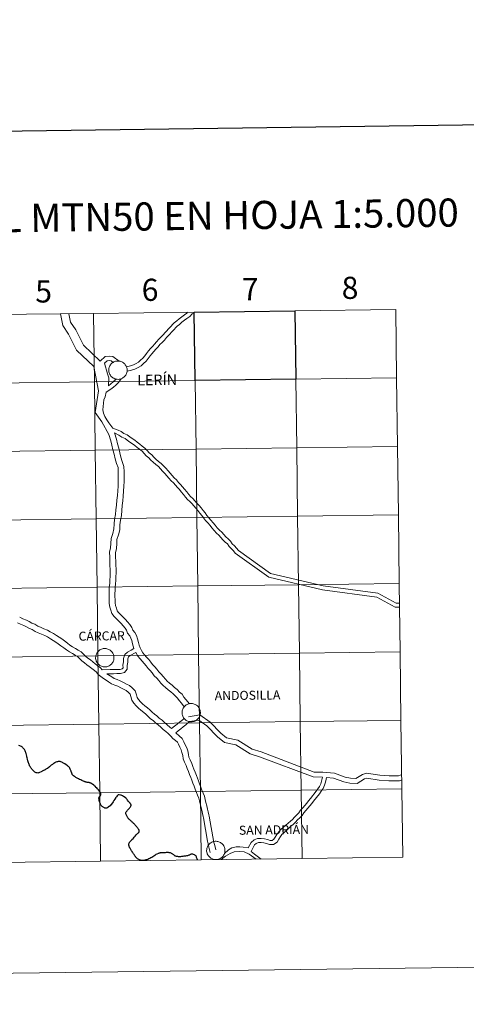
# Model space of a CAD drawing. Units: metres. Extents: x 586425 to 590917, y 4703128 to 4706155.
# Drawn here: x 587454 to 587636, y 4703128 to 4703529 of the extents above; entities that cross this region are included whole.
import ezdxf
from ezdxf.enums import TextEntityAlignment as Align

# ---------------------------------------------------------------- set-up
doc = ezdxf.new("R2010")
doc.units = ezdxf.units.M
doc.header["$MEASUREMENT"] = 0
doc.layers.add('Level 63', color=7, linetype='Continuous', lineweight=0)
doc.styles.add('Arial', font='ARIAL.TTF', dxfattribs={"height": 0.2})

msp = doc.modelspace()

# ---------------------------------------------------------------- linework, layer by layer
at = {"layer": 'Level 63', "linetype": 'Continuous', "lineweight": 0}
for points in [[(586462.6, 4703128.01), (586424.64, 4706097.76), (590879.26, 4706154.71), (590917.22, 4703184.96), (586462.6, 4703128.01)], [(587484.06, 4703409.14), (587484.41, 4703381.28), (587443.43, 4703380.76), (587443.07, 4703408.62), (587484.06, 4703409.14)], [(587525.04, 4703409.67), (587525.4, 4703381.81), (587484.41, 4703381.28), (587484.06, 4703409.14), (587525.04, 4703409.67)], [(587607, 4703410.72), (587607.36, 4703382.85), (587566.38, 4703382.33), (587566.02, 4703410.19), (587607, 4703410.72)], [(587490.26, 4703386.06), (587490.28, 4703386.43), (587490.34, 4703386.8), (587490.43, 4703387.16), (587490.56, 4703387.51), (587490.72, 4703387.84), (587490.92, 4703388.16), (587491.15, 4703388.45), (587491.4, 4703388.73), (587491.68, 4703388.97), (587491.99, 4703389.18), (587492.31, 4703389.37), (587492.65, 4703389.52), (587493.01, 4703389.63), (587493.37, 4703389.71), (587493.74, 4703389.76), (587494.11, 4703389.76), (587494.48, 4703389.73), (587494.85, 4703389.67), (587495.21, 4703389.56), (587495.55, 4703389.42), (587495.88, 4703389.25), (587496.2, 4703389.05), (587496.48, 4703388.81), (587496.75, 4703388.55), (587496.99, 4703388.26), (587497.19, 4703387.95), (587497.37, 4703387.62), (587497.51, 4703387.28), (587497.62, 4703386.92), (587497.69, 4703386.56), (587497.72, 4703386.19), (587497.72, 4703385.81), (587497.68, 4703385.44), (587497.6, 4703385.08), (587497.49, 4703384.72), (587497.34, 4703384.38), (587497.16, 4703384.06), (587496.95, 4703383.75), (587496.71, 4703383.47), (587496.44, 4703383.21), (587496.14, 4703382.98), (587495.83, 4703382.78), (587495.5, 4703382.61), (587495.15, 4703382.48), (587494.79, 4703382.38), (587494.42, 4703382.32), (587494.05, 4703382.29), (587493.68, 4703382.31), (587493.31, 4703382.36), (587492.95, 4703382.44), (587492.6, 4703382.56), (587492.26, 4703382.72), (587491.94, 4703382.91), (587491.64, 4703383.13), (587491.36, 4703383.38), (587491.11, 4703383.65), (587490.89, 4703383.95), (587490.7, 4703384.27), (587490.54, 4703384.61), (587490.41, 4703384.96), (587490.32, 4703385.32), (587490.27, 4703385.69), (587490.26, 4703386.06)], [(587484.41, 4703381.28), (587484.77, 4703353.42), (587443.79, 4703352.9), (587443.43, 4703380.76), (587484.41, 4703381.28)], [(587525.4, 4703381.81), (587525.75, 4703353.95), (587484.77, 4703353.42), (587484.41, 4703381.28), (587525.4, 4703381.81)], [(587566.38, 4703382.33), (587566.73, 4703354.47), (587525.75, 4703353.95), (587525.4, 4703381.81), (587566.38, 4703382.33)], [(587607.36, 4703382.85), (587607.72, 4703354.99), (587566.73, 4703354.47), (587566.38, 4703382.33), (587607.36, 4703382.85)], [(587484.77, 4703353.42), (587485.12, 4703325.56), (587444.14, 4703325.04), (587443.79, 4703352.9), (587484.77, 4703353.42)], [(587525.75, 4703353.95), (587526.11, 4703326.08), (587485.12, 4703325.56), (587484.77, 4703353.42), (587525.75, 4703353.95)], [(587566.73, 4703354.47), (587567.09, 4703326.61), (587526.11, 4703326.08), (587525.75, 4703353.95), (587566.73, 4703354.47)], [(587607.72, 4703354.99), (587608.07, 4703327.13), (587567.09, 4703326.61), (587566.73, 4703354.47), (587607.72, 4703354.99)], [(587485.12, 4703325.56), (587485.48, 4703297.7), (587444.5, 4703297.17), (587444.14, 4703325.04), (587485.12, 4703325.56)], [(587526.11, 4703326.08), (587526.46, 4703298.22), (587485.48, 4703297.7), (587485.12, 4703325.56), (587526.11, 4703326.08)], [(587567.09, 4703326.61), (587567.45, 4703298.75), (587526.46, 4703298.22), (587526.11, 4703326.08), (587567.09, 4703326.61)], [(587608.07, 4703327.13), (587608.43, 4703299.27), (587567.45, 4703298.75), (587567.09, 4703326.61), (587608.07, 4703327.13)], [(587485.48, 4703297.7), (587485.84, 4703269.84), (587444.85, 4703269.31), (587444.5, 4703297.17), (587485.48, 4703297.7)], [(587526.46, 4703298.22), (587526.82, 4703270.36), (587485.84, 4703269.84), (587485.48, 4703297.7), (587526.46, 4703298.22)], [(587567.45, 4703298.75), (587567.8, 4703270.88), (587526.82, 4703270.36), (587526.46, 4703298.22), (587567.45, 4703298.75)], [(587608.43, 4703299.27), (587608.78, 4703271.41), (587567.8, 4703270.88), (587567.45, 4703298.75), (587608.43, 4703299.27)], [(587484.91, 4703269.06), (587484.93, 4703269.43), (587484.99, 4703269.8), (587485.08, 4703270.16), (587485.21, 4703270.51), (587485.38, 4703270.85), (587485.57, 4703271.16), (587485.8, 4703271.46), (587486.06, 4703271.73), (587486.34, 4703271.97), (587486.64, 4703272.19), (587486.97, 4703272.37), (587487.31, 4703272.52), (587487.66, 4703272.64), (587488.02, 4703272.72), (587488.39, 4703272.76), (587488.77, 4703272.77), (587489.14, 4703272.73), (587489.5, 4703272.67), (587489.86, 4703272.56), (587490.21, 4703272.42), (587490.54, 4703272.25), (587490.85, 4703272.05), (587491.14, 4703271.81), (587491.4, 4703271.55), (587491.64, 4703271.26), (587491.85, 4703270.95), (587492.02, 4703270.63), (587492.16, 4703270.28), (587492.27, 4703269.92), (587492.34, 4703269.56), (587492.37, 4703269.19), (587492.37, 4703268.81), (587492.33, 4703268.45), (587492.25, 4703268.08), (587492.14, 4703267.73), (587491.99, 4703267.38), (587491.81, 4703267.06), (587491.6, 4703266.75), (587491.36, 4703266.47), (587491.09, 4703266.21), (587490.8, 4703265.98), (587490.48, 4703265.78), (587490.15, 4703265.61), (587489.8, 4703265.48), (587489.44, 4703265.38), (587489.08, 4703265.32), (587488.7, 4703265.3), (587488.33, 4703265.31), (587487.96, 4703265.36), (587487.6, 4703265.45), (587487.25, 4703265.57), (587486.91, 4703265.72), (587486.59, 4703265.91), (587486.29, 4703266.13), (587486.01, 4703266.38), (587485.76, 4703266.65), (587485.54, 4703266.95), (587485.35, 4703267.27), (587485.19, 4703267.61), (587485.06, 4703267.96), (587484.98, 4703268.32), (587484.92, 4703268.69), (587484.91, 4703269.06)], [(587485.84, 4703269.84), (587486.19, 4703241.97), (587445.21, 4703241.45), (587444.85, 4703269.31), (587485.84, 4703269.84)], [(587526.82, 4703270.36), (587527.18, 4703242.5), (587486.19, 4703241.97), (587485.84, 4703269.84), (587526.82, 4703270.36)], [(587567.8, 4703270.88), (587568.16, 4703243.02), (587527.18, 4703242.5), (587526.82, 4703270.36), (587567.8, 4703270.88)], [(587608.78, 4703271.41), (587609.14, 4703243.55), (587568.16, 4703243.02), (587567.8, 4703270.88), (587608.78, 4703271.41)], [(587520.07, 4703246.7), (587520.09, 4703247.07), (587520.15, 4703247.44), (587520.24, 4703247.8), (587520.37, 4703248.15), (587520.54, 4703248.48), (587520.73, 4703248.8), (587520.96, 4703249.09), (587521.22, 4703249.37), (587521.5, 4703249.61), (587521.8, 4703249.82), (587522.12, 4703250.01), (587522.46, 4703250.16), (587522.82, 4703250.27), (587523.18, 4703250.35), (587523.55, 4703250.4), (587523.92, 4703250.4), (587524.3, 4703250.37), (587524.66, 4703250.3), (587525.02, 4703250.2), (587525.36, 4703250.06), (587525.7, 4703249.89), (587526.01, 4703249.68), (587526.3, 4703249.45), (587526.56, 4703249.19), (587526.8, 4703248.9), (587527, 4703248.59), (587527.18, 4703248.26), (587527.32, 4703247.92), (587527.43, 4703247.56), (587527.5, 4703247.19), (587527.53, 4703246.83), (587527.53, 4703246.45), (587527.49, 4703246.08), (587527.41, 4703245.72), (587527.3, 4703245.36), (587527.15, 4703245.02), (587526.97, 4703244.69), (587526.76, 4703244.39), (587526.52, 4703244.11), (587526.25, 4703243.85), (587525.96, 4703243.62), (587525.64, 4703243.42), (587525.31, 4703243.25), (587524.96, 4703243.12), (587524.6, 4703243.02), (587524.23, 4703242.96), (587523.86, 4703242.93), (587523.49, 4703242.95), (587523.12, 4703243), (587522.76, 4703243.08), (587522.41, 4703243.2), (587522.07, 4703243.36), (587521.75, 4703243.55), (587521.45, 4703243.77), (587521.17, 4703244.02), (587520.92, 4703244.29), (587520.7, 4703244.59), (587520.51, 4703244.91), (587520.35, 4703245.25), (587520.22, 4703245.6), (587520.13, 4703245.96), (587520.08, 4703246.33), (587520.07, 4703246.7)], [(587486.19, 4703241.97), (587486.55, 4703214.11), (587445.57, 4703213.59), (587445.21, 4703241.45), (587486.19, 4703241.97)], [(587527.18, 4703242.5), (587527.53, 4703214.64), (587486.55, 4703214.11), (587486.19, 4703241.97), (587527.18, 4703242.5)], [(587568.16, 4703243.02), (587568.51, 4703215.16), (587527.53, 4703214.64), (587527.18, 4703242.5), (587568.16, 4703243.02)], [(587609.14, 4703243.55), (587609.5, 4703215.69), (587568.51, 4703215.16), (587568.16, 4703243.02), (587609.14, 4703243.55)], [(587609.5, 4703215.69), (587609.85, 4703187.82), (587568.87, 4703187.3), (587568.51, 4703215.16), (587609.5, 4703215.69)], [(587486.55, 4703214.11), (587486.9, 4703186.25), (587445.92, 4703185.73), (587445.57, 4703213.59), (587486.55, 4703214.11)], [(587527.53, 4703214.64), (587527.89, 4703186.78), (587486.9, 4703186.25), (587486.55, 4703214.11), (587527.53, 4703214.64)], [(587568.51, 4703215.16), (587568.87, 4703187.3), (587527.89, 4703186.78), (587527.53, 4703214.64), (587568.51, 4703215.16)], [(587530.07, 4703190.65), (587530.09, 4703191.02), (587530.15, 4703191.39), (587530.24, 4703191.75), (587530.37, 4703192.1), (587530.54, 4703192.43), (587530.74, 4703192.75), (587530.96, 4703193.04), (587531.22, 4703193.31), (587531.5, 4703193.56), (587531.8, 4703193.77), (587532.13, 4703193.96), (587532.47, 4703194.11), (587532.82, 4703194.22), (587533.19, 4703194.3), (587533.56, 4703194.35), (587533.93, 4703194.35), (587534.3, 4703194.32), (587534.67, 4703194.25), (587535.02, 4703194.15), (587535.37, 4703194.01), (587535.7, 4703193.84), (587536.01, 4703193.63), (587536.3, 4703193.4), (587536.56, 4703193.14), (587536.8, 4703192.85), (587537.01, 4703192.54), (587537.18, 4703192.21), (587537.32, 4703191.87), (587537.43, 4703191.51), (587537.5, 4703191.15), (587537.54, 4703190.77), (587537.53, 4703190.4), (587537.49, 4703190.03), (587537.42, 4703189.67), (587537.3, 4703189.31), (587537.16, 4703188.97), (587536.98, 4703188.65), (587536.76, 4703188.34), (587536.52, 4703188.05), (587536.25, 4703187.8), (587535.96, 4703187.57), (587535.64, 4703187.37), (587535.31, 4703187.2), (587534.96, 4703187.07), (587534.6, 4703186.97), (587534.24, 4703186.91), (587533.87, 4703186.88), (587533.49, 4703186.9), (587533.12, 4703186.95), (587532.76, 4703187.03), (587532.41, 4703187.15), (587532.07, 4703187.31), (587531.75, 4703187.5), (587531.45, 4703187.72), (587531.17, 4703187.97), (587530.92, 4703188.24), (587530.7, 4703188.54), (587530.51, 4703188.86), (587530.35, 4703189.2), (587530.23, 4703189.55), (587530.14, 4703189.91), (587530.08, 4703190.28), (587530.07, 4703190.65)]]:
    msp.add_lwpolyline(points, close=True, dxfattribs=at)
at = {"layer": 'Level 63', "linetype": 'Continuous', "lineweight": 30}
for points in [[(587232.74, 4705895.55), (587265.65, 4703480.8), (590820.3, 4703529.25), (590787.44, 4705941), (587232.74, 4705895.55)], [(587456.65, 4703230), (587456.57, 4703230.33), (587456.54, 4703230.46), (587456.43, 4703230.77), (587456.3, 4703231.09), (587456.09, 4703231.43), (587455.92, 4703231.71), (587455.7, 4703232.01), (587455.49, 4703232.26), (587455.21, 4703232.55), (587454.95, 4703232.77), (587454.73, 4703232.9), (587454.38, 4703233.09), (587454.02, 4703233.23), (587453.72, 4703233.33)], [(587481.74, 4703218.28), (587481.68, 4703218.29), (587481.47, 4703218.32), (587481.18, 4703218.39), (587480.94, 4703218.46), (587480.78, 4703218.5), (587480.55, 4703218.59), (587480.34, 4703218.67), (587480.24, 4703218.71), (587479.91, 4703218.82), (587479.6, 4703218.96), (587479.26, 4703219.11), (587478.84, 4703219.29), (587478.35, 4703219.53), (587477.95, 4703219.72), (587477.44, 4703219.99), (587477.17, 4703220.16), (587476.89, 4703220.31), (587476.58, 4703220.51), (587476.31, 4703220.69), (587475.94, 4703221.02), (587475.66, 4703221.27), (587475.47, 4703221.44), (587475.39, 4703221.57), (587475.34, 4703221.68), (587475.25, 4703222), (587475.08, 4703222.42), (587475.02, 4703222.63), (587474.9, 4703222.9), (587474.7, 4703223.42), (587474.55, 4703223.74), (587474.39, 4703224.03), (587474.22, 4703224.3), (587473.99, 4703224.57), (587473.79, 4703224.81), (587473.55, 4703225.02), (587473.3, 4703225.24), (587472.95, 4703225.48), (587472.44, 4703225.8), (587471.61, 4703226.28), (587471.36, 4703226.44), (587471.16, 4703226.53), (587470.8, 4703226.68), (587470.5, 4703226.78), (587470.35, 4703226.8), (587470.08, 4703226.8), (587469.85, 4703226.8), (587469.67, 4703226.78), (587469.42, 4703226.73), (587469.26, 4703226.68), (587469.1, 4703226.65), (587468.78, 4703226.51), (587468.47, 4703226.35), (587468.26, 4703226.22), (587467.91, 4703226.02), (587467.63, 4703225.84), (587467.36, 4703225.65), (587467.13, 4703225.47), (587466.86, 4703225.27), (587466.61, 4703225.05), (587466.08, 4703224.6), (587465.45, 4703224.14), (587465.26, 4703223.99), (587464.92, 4703223.78), (587464.67, 4703223.64), (587464.35, 4703223.47), (587464.09, 4703223.34), (587463.96, 4703223.29), (587463.19, 4703222.88), (587463, 4703222.76), (587462.81, 4703222.66), (587462.71, 4703222.62), (587462.07, 4703222.27), (587461.82, 4703222.17), (587461.64, 4703222.13), (587461.39, 4703222.12), (587461.07, 4703222.14), (587460.86, 4703222.17), (587460.74, 4703222.21), (587460.44, 4703222.35), (587460.19, 4703222.52), (587459.91, 4703222.74), (587459.59, 4703223.03), (587459.27, 4703223.37), (587458.99, 4703223.71), (587458.78, 4703223.97), (587458.58, 4703224.24), (587458.39, 4703224.51), (587458.23, 4703224.78), (587458.06, 4703225.07), (587457.96, 4703225.34), (587457.85, 4703225.62), (587457.73, 4703225.93), (587457.65, 4703226.21), (587457.49, 4703226.62), (587457.35, 4703227.12), (587457.18, 4703227.75), (587457.03, 4703228.26), (587456.94, 4703228.7), (587456.87, 4703229.03), (587456.65, 4703230)], [(587485.15, 4703216.29), (587484.66, 4703216.74), (587484.38, 4703216.97), (587484.12, 4703217.16), (587483.59, 4703217.56), (587483.32, 4703217.74), (587483.03, 4703217.93), (587482.84, 4703218.04), (587482.73, 4703218.09), (587482.63, 4703218.13), (587482.44, 4703218.18), (587482.25, 4703218.23), (587482.12, 4703218.25), (587481.96, 4703218.27), (587481.82, 4703218.27), (587481.74, 4703218.28)], [(587497.31, 4703205.18), (587497.24, 4703205.48), (587497.2, 4703205.74), (587497.19, 4703205.91), (587497.2, 4703206), (587497.24, 4703206.07), (587497.31, 4703206.26), (587497.33, 4703206.34), (587497.41, 4703206.42), (587497.48, 4703206.51), (587497.7, 4703206.75), (587497.92, 4703206.98), (587498.14, 4703207.22), (587498.34, 4703207.43), (587498.53, 4703207.63), (587498.71, 4703207.86), (587498.84, 4703208.03), (587498.96, 4703208.21), (587499.08, 4703208.4), (587499.2, 4703208.63), (587499.26, 4703208.76), (587499.31, 4703208.89), (587499.32, 4703208.99), (587499.32, 4703209.09), (587499.3, 4703209.21), (587499.26, 4703209.29), (587499.2, 4703209.43), (587499.13, 4703209.55), (587499.02, 4703209.71), (587498.9, 4703209.84), (587498.63, 4703210.12), (587498.43, 4703210.36), (587498.28, 4703210.55), (587498.17, 4703210.71), (587497.9, 4703211.11), (587497.72, 4703211.37), (587497.62, 4703211.51), (587497.48, 4703211.65), (587497.36, 4703211.77), (587497.29, 4703211.82), (587496.86, 4703212.15), (587496.24, 4703212.55), (587495.86, 4703212.77), (587495.5, 4703212.96), (587495.35, 4703213.04), (587495.2, 4703213.09), (587495.01, 4703213.15), (587494.54, 4703213.24), (587494.28, 4703213.25), (587494.13, 4703213.24), (587494.08, 4703213.21), (587493.98, 4703213.12), (587493.72, 4703212.81), (587493.37, 4703212.38), (587493.04, 4703211.96), (587492.96, 4703211.87), (587492.73, 4703211.52), (587492.36, 4703210.95), (587492.01, 4703210.39), (587491.74, 4703209.96), (587491.29, 4703209.26), (587491.22, 4703209.2), (587491.13, 4703209.13), (587490.76, 4703208.83), (587490.52, 4703208.63), (587489.99, 4703208.2), (587489.76, 4703208.01), (587489.6, 4703207.9), (587489.36, 4703207.81), (587489.26, 4703207.8), (587489.03, 4703207.81), (587488.76, 4703207.83), (587488.67, 4703207.86), (587488.45, 4703207.98), (587488.3, 4703208.05), (587488.03, 4703208.19), (587487.8, 4703208.3), (587487.5, 4703208.48), (587487.28, 4703208.7), (587487.06, 4703209.06), (587486.9, 4703209.45), (587486.74, 4703209.88), (587486.53, 4703210.45), (587486.38, 4703210.97), (587486.29, 4703211.42), (587486.24, 4703211.87), (587486.27, 4703212), (587486.35, 4703212.14), (587486.56, 4703212.52), (587486.9, 4703213.01), (587487.04, 4703213.25), (587487.07, 4703213.41), (587487.06, 4703213.73), (587486.97, 4703214.04), (587486.88, 4703214.15), (587486.75, 4703214.31), (587486.57, 4703214.56), (587486.03, 4703215.25), (587485.64, 4703215.72), (587485.37, 4703216.06), (587485.15, 4703216.29)], [(587503.66, 4703186.55), (587503.38, 4703186.59), (587503.11, 4703186.66), (587502.69, 4703186.79), (587502.42, 4703186.91), (587502.18, 4703187.04), (587501.97, 4703187.17), (587501.74, 4703187.37), (587501.55, 4703187.58), (587501.31, 4703187.84), (587501.2, 4703187.97), (587501.13, 4703188.07), (587500.97, 4703188.27), (587500.85, 4703188.44), (587500.71, 4703188.65), (587500.52, 4703188.92), (587500.33, 4703189.23), (587500.11, 4703189.55), (587499.94, 4703189.84), (587499.72, 4703190.22), (587499.55, 4703190.49), (587499.37, 4703190.77), (587499.22, 4703191), (587499.05, 4703191.28), (587498.91, 4703191.51), (587498.83, 4703191.59), (587498.74, 4703191.78), (587498.65, 4703191.96), (587498.57, 4703192.2), (587498.51, 4703192.46), (587498.47, 4703192.66), (587498.44, 4703192.89), (587498.44, 4703193.14), (587498.46, 4703193.34), (587498.52, 4703193.53), (587498.57, 4703193.69), (587498.69, 4703193.91), (587498.81, 4703194.08), (587498.93, 4703194.23), (587499.07, 4703194.38), (587499.25, 4703194.57), (587499.5, 4703194.8), (587499.7, 4703195.01), (587500.12, 4703195.43), (587500.29, 4703195.63), (587500.61, 4703196.01), (587500.95, 4703196.44), (587501.46, 4703197.02), (587501.68, 4703197.22), (587501.8, 4703197.36), (587502.06, 4703197.58), (587502.29, 4703197.77), (587502.46, 4703197.91), (587502.54, 4703198.04), (587502.58, 4703198.12), (587502.62, 4703198.31), (587502.65, 4703198.47), (587502.65, 4703198.7), (587502.62, 4703198.85), (587502.55, 4703198.99), (587502.45, 4703199.17), (587502.23, 4703199.45), (587502.06, 4703199.67), (587501.86, 4703199.91), (587501.64, 4703200.18), (587501.4, 4703200.45), (587501.15, 4703200.72), (587500.98, 4703200.94), (587500.8, 4703201.17), (587500.67, 4703201.3), (587500.6, 4703201.39), (587500.37, 4703201.63), (587500.19, 4703201.79), (587500.02, 4703201.97), (587499.82, 4703202.18), (587499.62, 4703202.39), (587499.4, 4703202.57), (587499.23, 4703202.71), (587499, 4703202.91), (587498.8, 4703203.07), (587498.62, 4703203.23), (587498.47, 4703203.35), (587498.32, 4703203.52), (587498.29, 4703203.59), (587498.2, 4703203.74), (587498.07, 4703203.92), (587497.31, 4703205.18)], [(587526.32, 4703186.76), (587526.17, 4703187.16), (587526.08, 4703187.49), (587526, 4703187.81), (587525.94, 4703188.07), (587525.87, 4703188.25), (587525.76, 4703188.4), (587525.52, 4703188.59), (587525.3, 4703188.75), (587525.09, 4703188.87), (587524.77, 4703189.01), (587524.52, 4703189.07), (587524.28, 4703189.13), (587524.06, 4703189.15), (587523.8, 4703189.11), (587523.56, 4703189.02), (587523.36, 4703188.92), (587523.04, 4703188.74), (587522.82, 4703188.64), (587522.59, 4703188.57), (587522.26, 4703188.47), (587521.93, 4703188.39), (587521.52, 4703188.33), (587521.14, 4703188.3), (587520.77, 4703188.24), (587520.38, 4703188.16), (587520.08, 4703188.14), (587519.79, 4703188.11), (587519.42, 4703188.07), (587519.09, 4703188.05), (587518.88, 4703188.05), (587518.61, 4703188.08), (587518.31, 4703188.1), (587518.02, 4703188.14), (587517.78, 4703188.2), (587517.48, 4703188.29), (587517.3, 4703188.34), (587517.09, 4703188.46), (587516.93, 4703188.56), (587516.68, 4703188.77), (587516.48, 4703188.92), (587516.25, 4703189.11), (587516.04, 4703189.25), (587515.8, 4703189.39), (587515.64, 4703189.49), (587515.36, 4703189.62), (587515.09, 4703189.67), (587514.87, 4703189.71), (587514.53, 4703189.73), (587514.26, 4703189.72), (587513.84, 4703189.73), (587513.54, 4703189.72), (587513.16, 4703189.7), (587512.82, 4703189.7), (587512.36, 4703189.67), (587512.08, 4703189.67), (587511.78, 4703189.64), (587511.5, 4703189.62), (587511.21, 4703189.6), (587510.98, 4703189.55), (587510.68, 4703189.48), (587510.45, 4703189.43), (587509.77, 4703189.13), (587509.46, 4703188.96), (587509.22, 4703188.82), (587508.94, 4703188.61), (587508.58, 4703188.32), (587508.19, 4703188.07), (587507.77, 4703187.79), (587507.37, 4703187.55), (587506.98, 4703187.34), (587506.57, 4703187.16), (587506.14, 4703186.99), (587505.73, 4703186.86), (587505.29, 4703186.73), (587504.88, 4703186.63), (587504.42, 4703186.54), (587503.95, 4703186.51), (587503.66, 4703186.55)]]:
    msp.add_lwpolyline(points, dxfattribs=at)
at = {"layer": 'Level 63', "linetype": 'Continuous', "lineweight": 0}
for points in [[(587490.27, 4703359.89), (587487.37, 4703365.01), (587484.73, 4703368.77), (587486.1, 4703377.68), (587484.21, 4703387.58), (587477.17, 4703394.22), (587473.9, 4703400.74), (587471.52, 4703404.25), (587470.65, 4703408.97)], [(587486.79, 4703389.76), (587479.91, 4703396.26), (587476.81, 4703402.45), (587474.69, 4703405.55), (587474.06, 4703409.02)], [(587522.35, 4703409.64), (587521.96, 4703409.22), (587521.02, 4703408.51), (587519.95, 4703407.79), (587518.84, 4703406.95), (587517.88, 4703406.1), (587516.82, 4703405.35), (587513.17, 4703401.39), (587512.32, 4703400.47), (587511.5, 4703399.48), (587510.65, 4703398.6), (587509.71, 4703397.62), (587508.92, 4703396.67), (587508.12, 4703395.79), (587507.22, 4703394.86), (587506.42, 4703393.85), (587505.54, 4703392.83)], [(587525.49, 4703409.68), (587525.16, 4703409.49), (587524.2, 4703408.96), (587523.17, 4703407.86), (587522.07, 4703407.04), (587521.01, 4703406.32), (587519.99, 4703405.54), (587519.01, 4703404.67), (587518.03, 4703403.98), (587514.5, 4703400.16), (587513.69, 4703399.27), (587512.86, 4703398.27), (587511.96, 4703397.34), (587511.06, 4703396.41), (587510.29, 4703395.47), (587509.44, 4703394.55), (587508.58, 4703393.67), (587507.82, 4703392.69), (587507.04, 4703391.81)], [(587505.54, 4703392.83), (587504.89, 4703391.87), (587504.12, 4703390.98), (587503.18, 4703390.05), (587502.32, 4703389.27), (587501.35, 4703388.69), (587500.25, 4703388.19), (587499.08, 4703387.83), (587497.43, 4703387.45)], [(587494.48, 4703389.72), (587491.91, 4703391.55), (587490.37, 4703391.73), (587488.76, 4703391.57), (587486.79, 4703389.76)], [(587492.06, 4703389.21), (587491.24, 4703389.8), (587490.36, 4703389.91), (587489.54, 4703389.82), (587488.46, 4703388.83)], [(587490.14, 4703379.69), (587490.24, 4703382.93), (587489.75, 4703384.6), (587489.28, 4703385.98), (587488.97, 4703387.41), (587488.46, 4703388.83)], [(587507.04, 4703391.81), (587506.33, 4703390.77), (587505.45, 4703389.74), (587504.42, 4703388.73), (587503.41, 4703387.81), (587502.19, 4703387.08), (587500.89, 4703386.49), (587499.55, 4703386.08), (587497.69, 4703385.65)], [(587489.22, 4703377.12), (587491.08, 4703378.28), (587492.16, 4703379.12), (587493.19, 4703379.95), (587494.21, 4703380.95), (587495.26, 4703382.53)], [(587490.14, 4703379.69), (587491.11, 4703380.44), (587492.06, 4703381.22), (587493.26, 4703382.38)], [(587491.92, 4703362.45), (587490.27, 4703364.54), (587489.46, 4703365.82), (587488.71, 4703367.19), (587488.14, 4703368.58), (587487.89, 4703369.88), (587488.02, 4703371.2), (587488.13, 4703372.63), (587488.26, 4703373.9), (587488.75, 4703375.23), (587489.22, 4703377.12)], [(587490.36, 4703293.8), (587490.38, 4703295.2), (587490.42, 4703296.45), (587490.46, 4703297.71), (587490.63, 4703299.25), (587490.65, 4703300.61), (587490.76, 4703302.22), (587490.87, 4703303.5), (587490.86, 4703304.94), (587490.72, 4703306.54), (587490.74, 4703308.18), (587490.62, 4703310.01), (587490.61, 4703311.94), (587491.02, 4703313.8), (587491.09, 4703315.56), (587491.2, 4703317.54), (587491.85, 4703319.64), (587492.32, 4703321.41), (587492.38, 4703323.31), (587492.62, 4703325.36), (587493.01, 4703327.29), (587493.17, 4703329.18), (587493.37, 4703331.15), (587493.56, 4703333.1), (587493.76, 4703335.03), (587493.91, 4703336.96), (587494.02, 4703338.88), (587494.07, 4703340.81), (587494.11, 4703342.73), (587494.09, 4703344.63), (587494.01, 4703346.37), (587493.4, 4703348.09), (587492.84, 4703349.95), (587492.4, 4703351.84), (587491.96, 4703353.68), (587491.5, 4703355.52), (587491.06, 4703357.33), (587490.27, 4703359.89)], [(587543.03, 4703312.61), (587542.25, 4703313.62), (587541.36, 4703314.53), (587540.5, 4703315.41), (587539.78, 4703316.47), (587538.77, 4703317.34), (587537.94, 4703318.19), (587537.1, 4703319.11), (587536.22, 4703320.06), (587535.26, 4703320.94), (587534.39, 4703321.87), (587533.51, 4703322.92), (587532.75, 4703323.9), (587531.82, 4703325.01), (587530.92, 4703325.98), (587530.15, 4703326.91), (587529.45, 4703327.93), (587528.68, 4703328.93), (587527.85, 4703329.97), (587526.98, 4703330.97), (587526.13, 4703331.94), (587525.32, 4703332.87), (587524.47, 4703333.85), (587523.51, 4703334.63), (587522.77, 4703335.49), (587521.96, 4703336.52), (587521.05, 4703337.55), (587520.29, 4703338.53), (587519.42, 4703339.48), (587518.62, 4703340.39), (587517.78, 4703341.36), (587516.83, 4703342.24), (587516, 4703343.18), (587515.2, 4703344.1), (587514.39, 4703345.09), (587513.42, 4703346.13), (587512.5, 4703347.12), (587511.55, 4703348.04), (587510.48, 4703348.93), (587509.45, 4703349.84), (587508.57, 4703350.64), (587507.71, 4703351.52), (587506.72, 4703352.44), (587505.87, 4703353.36), (587504.93, 4703354.27), (587503.89, 4703355.17), (587502.87, 4703355.97), (587501.86, 4703356.75), (587500.83, 4703357.5), (587499.78, 4703358.18), (587498.8, 4703358.89), (587497.73, 4703359.67), (587496.38, 4703360.3), (587495.26, 4703361.01), (587494.08, 4703361.68), (587491.92, 4703362.45)], [(587492.77, 4703293.94), (587492.78, 4703295.14), (587492.83, 4703296.37), (587492.86, 4703297.55), (587493.03, 4703299.1), (587493.06, 4703300.51), (587493.16, 4703302.05), (587493.27, 4703303.4), (587493.27, 4703305.05), (587493.13, 4703306.63), (587493.15, 4703308.24), (587493.02, 4703310.1), (587493.02, 4703311.68), (587493.42, 4703313.49), (587493.49, 4703315.45), (587493.58, 4703317.1), (587494.17, 4703318.98), (587494.72, 4703321.06), (587494.78, 4703323.13), (587495, 4703324.98), (587495.4, 4703326.95), (587495.57, 4703328.96), (587495.76, 4703330.9), (587495.96, 4703332.86), (587496.16, 4703334.82), (587496.31, 4703336.8), (587496.43, 4703338.78), (587496.48, 4703340.75), (587496.51, 4703342.72), (587496.5, 4703344.69), (587496.4, 4703346.84), (587495.68, 4703348.84), (587495.17, 4703350.57), (587494.74, 4703352.4), (587494.29, 4703354.25), (587493.84, 4703356.09), (587493.38, 4703357.97), (587492.57, 4703360.59)], [(587541.7, 4703311.57), (587540.97, 4703312.51), (587540.15, 4703313.35), (587539.19, 4703314.33), (587538.5, 4703315.33), (587537.6, 4703316.11), (587536.72, 4703317.02), (587535.85, 4703317.96), (587535.02, 4703318.86), (587534.07, 4703319.74), (587533.13, 4703320.75), (587532.19, 4703321.86), (587531.44, 4703322.84), (587530.55, 4703323.88), (587529.64, 4703324.86), (587528.8, 4703325.89), (587528.08, 4703326.93), (587527.34, 4703327.89), (587526.55, 4703328.89), (587525.71, 4703329.85), (587524.85, 4703330.83), (587524.04, 4703331.76), (587523.28, 4703332.64), (587522.33, 4703333.41), (587521.46, 4703334.41), (587520.66, 4703335.44), (587519.75, 4703336.47), (587519, 4703337.44), (587518.16, 4703338.35), (587517.34, 4703339.29), (587516.57, 4703340.18), (587515.62, 4703341.05), (587514.73, 4703342.07), (587513.91, 4703343.01), (587513.12, 4703343.97), (587512.18, 4703344.98), (587511.28, 4703345.94), (587510.42, 4703346.78), (587509.38, 4703347.64), (587508.32, 4703348.58), (587507.39, 4703349.43), (587506.53, 4703350.31), (587505.52, 4703351.24), (587504.66, 4703352.18), (587503.79, 4703353.02), (587502.82, 4703353.87), (587501.83, 4703354.63), (587500.84, 4703355.4), (587499.87, 4703356.1), (587498.82, 4703356.78), (587497.8, 4703357.52), (587496.86, 4703358.2), (587495.57, 4703358.81), (587494.39, 4703359.56), (587492.57, 4703360.59)], [(587543.03, 4703312.61), (587556.07, 4703303.3), (587577.54, 4703298.27), (587599.78, 4703295.23), (587607.14, 4703291.25), (587608.54, 4703291.25)], [(587541.7, 4703311.57), (587555.39, 4703301.79), (587577.25, 4703296.67), (587599.26, 4703293.66), (587606.73, 4703289.63), (587608.56, 4703289.63)], [(587500.49, 4703272.74), (587499.93, 4703274.71), (587499.66, 4703276.01), (587499.29, 4703277.02), (587498.76, 4703277.95), (587497.93, 4703279.03), (587497.48, 4703280.24), (587496.9, 4703281.07), (587496.1, 4703282.01), (587495.26, 4703282.91), (587494.22, 4703284), (587493.4, 4703284.88), (587492.38, 4703285.77), (587491.5, 4703287.06), (587491.1, 4703288.39), (587490.62, 4703289.65), (587490.4, 4703291.13), (587490.38, 4703292.56), (587490.36, 4703293.8), (587490.35, 4703293.91)], [(587523.13, 4703250.33), (587521.64, 4703252.06), (587520.83, 4703253), (587520.09, 4703254.17), (587519.06, 4703255.08), (587518.09, 4703256.1), (587517, 4703256.98), (587515.99, 4703257.8), (587514.98, 4703258.7), (587514.07, 4703259.5), (587513.27, 4703260.35), (587512.4, 4703261.36), (587511.52, 4703262.3), (587510.61, 4703263.27), (587509.78, 4703264.31), (587508.97, 4703265.36), (587508.11, 4703266.28), (587507.36, 4703267.24), (587506.55, 4703268.29), (587505.65, 4703269.25), (587504.81, 4703270.15), (587504.06, 4703271.02), (587503.61, 4703271.97), (587503.09, 4703273.05), (587502.6, 4703274.13), (587502.28, 4703275.27), (587502, 4703276.68), (587501.49, 4703278.03), (587500.79, 4703279.29), (587500.07, 4703280.22), (587499.64, 4703281.37), (587498.82, 4703282.55), (587497.9, 4703283.63), (587497.01, 4703284.57), (587495.98, 4703285.66), (587495.08, 4703286.62), (587494.2, 4703287.39), (587493.7, 4703288.12), (587493.39, 4703289.16), (587492.98, 4703290.26), (587492.82, 4703291.32), (587492.8, 4703292.6), (587492.78, 4703293.91), (587492.76, 4703294.09)], [(587487.52, 4703264.16), (587486.95, 4703264.87), (587485.86, 4703265.77), (587484.74, 4703266.58), (587483.81, 4703267.29), (587482.83, 4703268.11), (587481.8, 4703268.84), (587480.91, 4703269.58), (587480.03, 4703270.43), (587478.97, 4703271.39), (587477.85, 4703272.11), (587476.73, 4703272.79), (587475.5, 4703273.51), (587474.4, 4703274.2), (587473.41, 4703274.97), (587472.22, 4703275.85), (587471.09, 4703276.67), (587470.03, 4703277.35), (587469, 4703278.02), (587467.75, 4703278.83), (587466.47, 4703279.58), (587465.31, 4703280.21), (587463.89, 4703280.83), (587462.53, 4703281.41), (587461.44, 4703281.91), (587460.18, 4703282.65), (587459.01, 4703283.11), (587457.88, 4703283.75), (587456.72, 4703284.31), (587455.34, 4703284.9), (587454.05, 4703285.49)], [(587528.83, 4703203.84), (587528.65, 4703204.46), (587528.35, 4703205.71), (587528.06, 4703206.96), (587527.84, 4703208.15), (587527.42, 4703209.54), (587527.12, 4703210.79), (587526.85, 4703211.92), (587526.4, 4703213.04), (587525.88, 4703214.22), (587525.45, 4703215.53), (587524.97, 4703216.78), (587524.47, 4703218.01), (587524.04, 4703219.17), (587523.62, 4703220.31), (587523.13, 4703221.57), (587522.65, 4703222.7), (587522.12, 4703223.91), (587521.77, 4703225.11), (587521.1, 4703226.54), (587520.53, 4703227.93), (587520.36, 4703229.23), (587520.03, 4703230.42), (587519.7, 4703231.53), (587519.18, 4703232.6), (587518.63, 4703233.8), (587518.19, 4703234.64), (587517.4, 4703235.3), (587516.38, 4703236.22), (587515.47, 4703237.17), (587514.48, 4703238.13), (587513.48, 4703238.97), (587512.41, 4703239.87), (587511.43, 4703240.82), (587510.39, 4703241.77), (587509.29, 4703242.56), (587508.33, 4703243.43), (587507.28, 4703244.17), (587506.25, 4703245.18), (587505.39, 4703246.01), (587504.47, 4703246.77), (587503.35, 4703247.66), (587502.34, 4703248.57), (587501.38, 4703249.5), (587500.47, 4703250.6), (587499.63, 4703251.82), (587499.23, 4703253.26), (587498.9, 4703254.19), (587498.18, 4703254.95), (587497.29, 4703255.63), (587496.3, 4703256.17), (587495.15, 4703256.76), (587493.88, 4703257.4), (587492.69, 4703257.91), (587491.38, 4703258.47), (587490.19, 4703259.19), (587489.15, 4703259.86), (587488.08, 4703260.55), (587487.06, 4703261.33), (587485.98, 4703262.22), (587485.22, 4703263.16), (587484.38, 4703263.86), (587483.3, 4703264.64), (587482.3, 4703265.4), (587481.36, 4703266.19), (587480.33, 4703266.92), (587479.29, 4703267.78), (587478.38, 4703268.67), (587477.5, 4703269.46), (587476.57, 4703270.06), (587475.49, 4703270.71), (587474.25, 4703271.45), (587473.02, 4703272.22), (587471.95, 4703273.05), (587470.79, 4703273.9), (587469.72, 4703274.68), (587468.72, 4703275.32), (587467.69, 4703275.99), (587466.48, 4703276.77), (587465.28, 4703277.48), (587464.25, 4703278.03), (587462.93, 4703278.61), (587461.56, 4703279.2), (587460.32, 4703279.76), (587459.11, 4703280.47), (587457.96, 4703280.93), (587456.76, 4703281.61), (587455.72, 4703282.11), (587454.36, 4703282.69), (587453.13, 4703283.26)], [(587487.52, 4703264.16), (587490.83, 4703264.21), (587492.15, 4703264.23), (587493.48, 4703264.25), (587494.84, 4703264.27), (587495.66, 4703264.47), (587496.06, 4703264.95), (587496.04, 4703266.05), (587496.29, 4703267.38), (587496.27, 4703268.76), (587496.76, 4703270.31), (587497.93, 4703271.34), (587499.32, 4703272.07), (587500.49, 4703272.74)], [(587489.51, 4703262.5), (587490.85, 4703262.52), (587492.18, 4703262.54), (587493.5, 4703262.56), (587495.05, 4703262.59), (587496.6, 4703262.96), (587497.76, 4703264.35), (587497.74, 4703265.91), (587497.98, 4703267.24), (587497.96, 4703268.51), (587498.23, 4703269.35), (587498.89, 4703269.94), (587501.3, 4703271.19)], [(587520.99, 4703249.11), (587519.81, 4703250.49), (587518.88, 4703251.56), (587518.24, 4703252.58), (587517.38, 4703253.34), (587516.45, 4703254.32), (587515.48, 4703255.1), (587514.43, 4703255.95), (587513.38, 4703256.89), (587512.39, 4703257.76), (587511.47, 4703258.74), (587510.6, 4703259.75), (587509.76, 4703260.65), (587508.78, 4703261.69), (587507.88, 4703262.82), (587507.13, 4703263.79), (587506.27, 4703264.71), (587505.45, 4703265.76), (587504.71, 4703266.72), (587503.89, 4703267.6), (587503.01, 4703268.54), (587502.02, 4703269.69), (587501.3, 4703271.19)], [(587515.79, 4703240.18), (587515.03, 4703240.82), (587514.03, 4703241.66), (587513.08, 4703242.58), (587511.92, 4703243.64), (587510.82, 4703244.44), (587509.84, 4703245.32), (587508.83, 4703246.04), (587507.93, 4703246.91), (587507, 4703247.81), (587505.99, 4703248.65), (587504.91, 4703249.51), (587503.99, 4703250.33), (587503.16, 4703251.14), (587502.4, 4703252.06), (587501.85, 4703252.86), (587501.54, 4703253.99), (587501.01, 4703255.49), (587499.8, 4703256.75), (587498.62, 4703257.66), (587497.42, 4703258.31), (587496.24, 4703258.91), (587494.9, 4703259.59), (587493.64, 4703260.13), (587492.48, 4703260.63), (587491.47, 4703261.24), (587489.51, 4703262.5)], [(587515.79, 4703240.18), (587516.99, 4703241.16), (587518.04, 4703241.99), (587519.06, 4703242.8), (587520.04, 4703243.55), (587520.91, 4703244.33)], [(587522.74, 4703245), (587527.36, 4703245.75), (587531.5, 4703242.86), (587535.86, 4703238.34), (587538.21, 4703236.41), (587542.72, 4703235.44), (587548.59, 4703231.76), (587552.21, 4703230.67), (587573.8, 4703222.52), (587577.32, 4703222.5), (587582.16, 4703222), (587586.39, 4703220.48), (587588.59, 4703220.05), (587590.8, 4703219.92), (587593.44, 4703221.54), (587595.12, 4703222.11), (587600.5, 4703221.22), (587604.31, 4703220.91), (587608.11, 4703220.91), (587609.43, 4703221.49)], [(587523.06, 4703243.02), (587526.88, 4703243.64), (587530.19, 4703241.33), (587534.5, 4703236.86), (587537.32, 4703234.55), (587541.96, 4703233.56), (587547.76, 4703229.92), (587551.57, 4703228.77), (587573.43, 4703220.52), (587577.21, 4703220.49)], [(587517.5, 4703238.46), (587518.51, 4703239.28), (587519.54, 4703240.1), (587520.54, 4703240.89), (587521.59, 4703241.69), (587523.06, 4703243.02)], [(587531.15, 4703204.54), (587530.99, 4703205.08), (587530.7, 4703206.27), (587530.42, 4703207.46), (587530.19, 4703208.71), (587529.75, 4703210.17), (587529.47, 4703211.35), (587529.16, 4703212.66), (587528.62, 4703213.97), (587528.15, 4703215.09), (587527.73, 4703216.35), (587527.22, 4703217.67), (587526.72, 4703218.88), (587526.31, 4703220.01), (587525.88, 4703221.17), (587525.37, 4703222.48), (587524.87, 4703223.65), (587524.4, 4703224.73), (587524.04, 4703225.97), (587523.31, 4703227.51), (587522.89, 4703228.55), (587522.74, 4703229.71), (587522.36, 4703231.09), (587521.97, 4703232.41), (587521.37, 4703233.64), (587520.8, 4703234.87), (587520.11, 4703236.19), (587518.98, 4703237.13), (587517.5, 4703238.46)], [(587577.21, 4703220.49), (587576.78, 4703218.79), (587576.48, 4703217.7), (587576.01, 4703216.66), (587575.36, 4703215.73), (587574.61, 4703214.74), (587572.28, 4703211.72), (587571.52, 4703210.77), (587570.78, 4703209.83), (587569.97, 4703208.94), (587569.15, 4703207.93), (587568.32, 4703207.01), (587567.56, 4703205.95), (587566.79, 4703205.1), (587565.87, 4703204.2), (587565, 4703203.25), (587564.18, 4703202.46), (587563.2, 4703201.73), (587562.29, 4703200.85), (587561.38, 4703200.02), (587560.44, 4703199.23), (587559.44, 4703198.25), (587558.67, 4703197.15), (587558.01, 4703196.07), (587557.46, 4703195.17), (587556.79, 4703194.72), (587555.97, 4703194.71), (587554.89, 4703195.1), (587553.57, 4703195.38), (587552.24, 4703195.54), (587550.82, 4703195.46), (587549.35, 4703194.9), (587548.18, 4703193.9), (587547.03, 4703191.63)], [(587578.82, 4703220.33), (587578.74, 4703219.65), (587578.41, 4703218.37), (587578.08, 4703217.13), (587577.48, 4703215.82), (587576.72, 4703214.74), (587575.95, 4703213.71), (587573.61, 4703210.67), (587572.85, 4703209.71), (587572.07, 4703208.74), (587571.25, 4703207.84), (587570.44, 4703206.83), (587569.64, 4703205.95), (587568.88, 4703204.88), (587568.01, 4703203.93), (587567.08, 4703203.03), (587566.21, 4703202.07), (587565.28, 4703201.17), (587564.29, 4703200.43), (587563.45, 4703199.62), (587562.5, 4703198.75), (587561.58, 4703197.97), (587560.73, 4703197.15), (587560.09, 4703196.23), (587559.46, 4703195.19), (587558.71, 4703193.96), (587557.3, 4703193.04), (587555.68, 4703193.02), (587554.42, 4703193.47), (587553.3, 4703193.71), (587552.19, 4703193.85), (587551.18, 4703193.78), (587550.22, 4703193.42), (587549.53, 4703192.83), (587548.19, 4703190.16)], [(587578.82, 4703220.33), (587581.71, 4703220.03), (587585.85, 4703218.55), (587588.34, 4703218.05), (587591.32, 4703217.89), (587594.29, 4703219.71), (587595.29, 4703220.05), (587600.26, 4703219.23), (587604.23, 4703218.9), (587608.53, 4703218.91), (587609.46, 4703219.31)], [(587609.85, 4703187.82), (587609.5, 4703215.69), (587568.51, 4703215.16), (587568.87, 4703187.3)], [(587486.9, 4703186.25), (587486.55, 4703214.11), (587445.57, 4703213.59), (587445.92, 4703185.73)], [(587527.89, 4703186.78), (587527.53, 4703214.64), (587486.55, 4703214.11), (587486.9, 4703186.25)], [(587568.87, 4703187.3), (587568.51, 4703215.16), (587527.53, 4703214.64), (587527.89, 4703186.78)], [(587531.55, 4703189.74), (587531.02, 4703191.99), (587530.66, 4703193.27), (587530.38, 4703194.45), (587528.83, 4703203.84)], [(587533.77, 4703190.87), (587533.36, 4703192.59), (587533, 4703193.88), (587531.15, 4703204.54)], [(587547.03, 4703191.63), (587544.96, 4703191.99), (587543.59, 4703192.12), (587542.09, 4703192.1), (587540.32, 4703191.73), (587538.92, 4703190.91), (587537.28, 4703189.35)], [(587550.27, 4703187.06), (587547.36, 4703189.1), (587545.37, 4703190.09), (587543.28, 4703190.2), (587541.29, 4703190.08), (587539.59, 4703189.37), (587537.71, 4703188.32), (587535.95, 4703186.88)], [(587552.29, 4703187.09), (587549.5, 4703189.16), (587548.19, 4703190.16)], [(587568.87, 4703187.3), (587609.85, 4703187.82)], [(587445.92, 4703185.73), (587486.9, 4703186.25)], [(587486.9, 4703186.25), (587527.89, 4703186.78)], [(587527.89, 4703186.78), (587568.87, 4703187.3)]]:
    msp.add_lwpolyline(points, dxfattribs=at)
at = {"layer": 'Level 63', "linetype": 'Continuous', "lineweight": 30}
msp.add_lwpolyline([(587566.02, 4703410.19), (587566.38, 4703382.33), (587525.4, 4703381.81), (587525.04, 4703409.67), (587566.02, 4703410.19)], close=True, dxfattribs=at)

# ---------------------------------------------------------------- texts
at = {"layer": 'Level 63', "linetype": 'Continuous', "lineweight": 0, "style": 'Arial'}
for s, height, p in [('DIVISIÓN DEL MTN50 EN HOJA 1:5.000', 11.4389, (587495, 4703448.44)), ('8', 9, (587588.41, 4703419.53)), ('5', 9, (587463.74, 4703418.07)), ('6', 9, (587507.05, 4703418.72)), ('7', 9, (587547.84, 4703419.01)), ('LERÍN', 4.281, (587509.92, 4703382.08)), ('CÁRCAR', 3.664, (587487.35, 4703277.89)), ('ANDOSILLA', 3.664, (587546.71, 4703253.74)), ('SAN ADRIÁN', 3.664, (587557.45, 4703199))]:
    msp.add_text(s, height=height, rotation=0.7331, dxfattribs=at).set_placement(p, align=Align.MIDDLE_CENTER)

doc.saveas('drawing.dxf')
